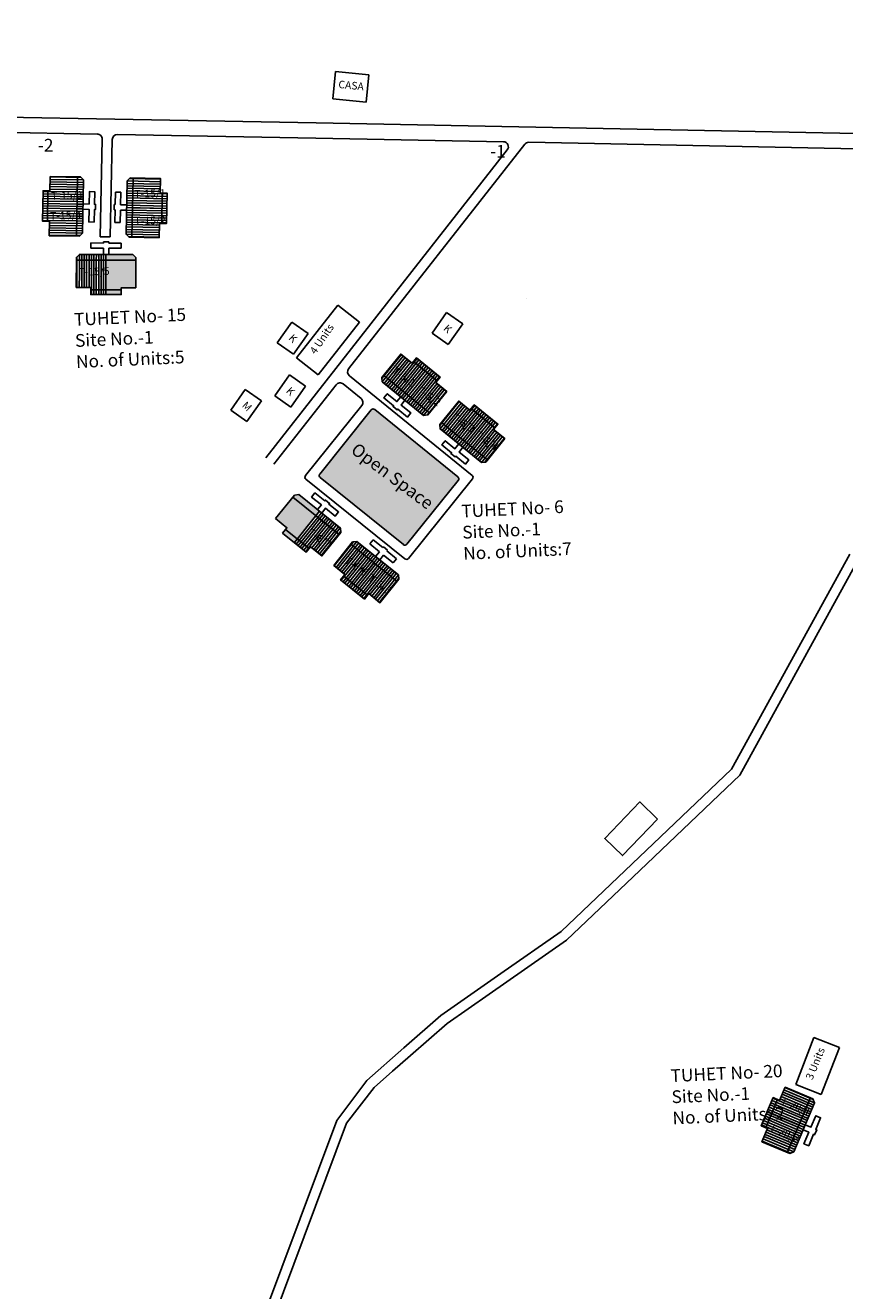
# Model space of a CAD drawing. Units: millimetres. Extents: x 7665 to 21934, y 7823 to 28586.
# Drawn here: x 21831 to 21833, y 8800 to 8803 of the extents above; entities that cross this region are included whole.
import ezdxf

# ---------------------------------------------------------------- set-up
doc = ezdxf.new("R2010")
doc.units = ezdxf.units.MM
for name, color, linetype in [('Addl', 24, 'Continuous'), ('Com fac', 20, 'Continuous'), ('Du', 7, 'Continuous'), ('Existing Road', 8, 'Continuous'), ('New Road Proposed', 6, 'Continuous'), ('NO UNITS', 7, 'Continuous'), ('Open Space', 80, 'Continuous'), ('Permanent stru', 12, 'Continuous'), ('Proposed Paved Path', 7, 'Continuous'), ('Pwd temp', 10, 'Continuous'), ('TCPO', 7, 'Continuous'), ('Text', 7, 'Continuous')]:
    doc.layers.add(name, color=color, linetype=linetype)
doc.styles.get("Standard").update_dxf_attribs({"font": 'ARIAL.TTF'})

# ---------------------------------------------------------------- blocks, each defined once
blk = doc.blocks.new('A$C408C5D51')
at = {"layer": 'Pwd temp', "ltscale": 0.002}
for p, q in [((9.9, 5.4), (0, 5.4)), ((0, 5.4), (0, 0)), ((9.9, 0), (9.9, 5.4)), ((0, 0), (9.9, 0))]:
    blk.add_line(p, q, dxfattribs=at)
blk = doc.blocks.new('A$C40625513')
at = {"layer": 'Pwd temp'}
for p, q in [((0, 4.99), (2.04, 9.99)), ((14.26, 5), (2.04, 9.99)), ((0, 4.99), (12.22, 0)), ((12.22, 0), (14.26, 5))]:
    blk.add_line(p, q, dxfattribs=at)
at = {"layer": 'Text', "insert": (4.1, 7.97), "char_height": 1.5, "attachment_point": 1, "rotation": 341.6283}
blk.add_mtext('{\\fArial Narrow|b0|i0|c0|p34;4 Units}', dxfattribs=at)
blk = doc.blocks.new('A$C31A94C09')
at = {"layer": 'Addl'}
for p, q in [((0, 2.44), (3.14, 6.33)), ((3.14, 6.33), (6.16, 3.89)), ((3.03, 0), (6.16, 3.89)), ((0, 2.44), (3.03, 0))]:
    blk.add_line(p, q, dxfattribs=at)
at = {"layer": 'Addl', "insert": (3.25, 4.09), "char_height": 1.5, "attachment_point": 1, "rotation": 312.6074}
blk.add_mtext('{\\fArial Narrow|b0|i0|c0|p34;K}', dxfattribs=at)

msp = doc.modelspace()

# ---------------------------------------------------------------- hatches: boundary and pattern name
at = {"layer": 'Du'}
h = msp.add_hatch(dxfattribs=at)
h.set_pattern_fill('LINE', color=256, scale=0.001687, angle=539.0049, style=0)
h.set_pattern_definition([(179.0049, (21834.038391, 8802.4704596), (-9.3048e-05, -0.005357004), [])])
h.paths.add_polyline_path([(21831.2487, 8802.8992), (21831.2481, 8802.8655), (21831.2476, 8802.8334), (21831.2779, 8802.8329), (21831.2791, 8802.8987)])
h.paths.add_polyline_path([(21831.2498, 8802.965), (21831.2493, 8802.933), (21831.2487, 8802.8992), (21831.2791, 8802.8987), (21831.2802, 8802.9645)])
h.paths.add_polyline_path([(21831.2802, 8802.9645), (21831.2791, 8802.8987), (21831.3094, 8802.8982), (21831.3106, 8802.964)])
h.paths.add_polyline_path([(21831.2791, 8802.8987), (21831.2779, 8802.8329), (21831.3083, 8802.8324), (21831.3094, 8802.8982)])
h.paths.add_polyline_path([(21831.3106, 8802.964), (21831.3083, 8802.8324), (21831.3145, 8802.8323), (21831.3213, 8802.8389), (21831.3234, 8802.957), (21831.3168, 8802.9639)])
h.paths.add_polyline_path([(21831.2335, 8802.8995), (21831.2329, 8802.8657), (21831.2481, 8802.8655), (21831.2487, 8802.8992)])
h.paths.add_polyline_path([(21831.2341, 8802.9332), (21831.2335, 8802.8995), (21831.2487, 8802.8992), (21831.2493, 8802.933)])
h = msp.add_hatch(dxfattribs=at)
h.set_pattern_fill('LINE', color=256, scale=0.001687, angle=718.7812, style=0)
h.set_pattern_definition([(358.78118, (21828.704866, 8803.334063), (0.000113965, 0.0053566), [])])
h.paths.add_polyline_path([(21831.4929, 8802.8944), (21831.4936, 8802.9282), (21831.4943, 8802.9602), (21831.4639, 8802.9609), (21831.4625, 8802.8951)])
h.paths.add_polyline_path([(21831.4915, 8802.8286), (21831.4921, 8802.8607), (21831.4929, 8802.8944), (21831.4625, 8802.8951), (21831.4611, 8802.8293)])
h.paths.add_polyline_path([(21831.4611, 8802.8293), (21831.4625, 8802.8951), (21831.4321, 8802.8957), (21831.4307, 8802.8299)])
h.paths.add_polyline_path([(21831.4625, 8802.8951), (21831.4639, 8802.9609), (21831.4335, 8802.9615), (21831.4321, 8802.8957)])
h.paths.add_polyline_path([(21831.4307, 8802.8299), (21831.4335, 8802.9615), (21831.4273, 8802.9616), (21831.4205, 8802.955), (21831.4179, 8802.8369), (21831.4245, 8802.83)])
h.paths.add_polyline_path([(21831.5081, 8802.8941), (21831.5088, 8802.9278), (21831.4936, 8802.9282), (21831.4929, 8802.8944)])
h.paths.add_polyline_path([(21831.5073, 8802.8603), (21831.5081, 8802.8941), (21831.4929, 8802.8944), (21831.4921, 8802.8607)])
h = msp.add_hatch(dxfattribs=at)
h.set_pattern_fill('LINE', color=256, scale=0.001687, angle=410.914, style=0)
h.set_pattern_definition([(50.91397, (21830.019256, 8800.598844), (-0.004158735, 0.003378029), [])])
h.paths.add_polyline_path([(21832.0777, 8802.5299), (21832.0515, 8802.5512), (21832.0266, 8802.5714), (21832.0075, 8802.5478), (21832.0586, 8802.5063)])
h.paths.add_polyline_path([(21832.1288, 8802.4884), (21832.1039, 8802.5086), (21832.0777, 8802.5299), (21832.0586, 8802.5063), (21832.1096, 8802.4648)])
h.paths.add_polyline_path([(21832.1096, 8802.4648), (21832.0586, 8802.5063), (21832.0394, 8802.4828), (21832.0905, 8802.4413)])
h.paths.add_polyline_path([(21832.0586, 8802.5063), (21832.0075, 8802.5478), (21831.9883, 8802.5243), (21832.0394, 8802.4828)])
h.paths.add_polyline_path([(21832.0905, 8802.4413), (21831.9883, 8802.5243), (21831.9844, 8802.5195), (21831.9854, 8802.51), (21832.0771, 8802.4355), (21832.0866, 8802.4365)])
h.paths.add_polyline_path([(21832.0873, 8802.5417), (21832.0611, 8802.563), (21832.0515, 8802.5512), (21832.0777, 8802.5299)])
h.paths.add_polyline_path([(21832.1135, 8802.5204), (21832.0873, 8802.5417), (21832.0777, 8802.5299), (21832.1039, 8802.5086)])
h = msp.add_hatch(dxfattribs=at)
h.set_pattern_fill('LINE', color=256, scale=0.001687, angle=410.914, style=0)
h.set_pattern_definition([(50.91397, (21830.1475794, 8800.4946103), (-0.004158735, 0.003378029), [])])
h.paths.add_polyline_path([(21832.206, 8802.4257), (21832.1798, 8802.447), (21832.1549, 8802.4672), (21832.1358, 8802.4436), (21832.1869, 8802.4021)])
h.paths.add_polyline_path([(21832.2571, 8802.3842), (21832.2322, 8802.4044), (21832.206, 8802.4257), (21832.1869, 8802.4021), (21832.238, 8802.3606)])
h.paths.add_polyline_path([(21832.238, 8802.3606), (21832.1869, 8802.4021), (21832.1677, 8802.3785), (21832.2188, 8802.337)])
h.paths.add_polyline_path([(21832.1869, 8802.4021), (21832.1358, 8802.4436), (21832.1166, 8802.42), (21832.1677, 8802.3785)])
h.paths.add_polyline_path([(21832.2188, 8802.337), (21832.1166, 8802.42), (21832.1127, 8802.4152), (21832.1137, 8802.4057), (21832.2054, 8802.3313), (21832.2149, 8802.3322)])
h.paths.add_polyline_path([(21832.2156, 8802.4375), (21832.1894, 8802.4588), (21832.1798, 8802.447), (21832.206, 8802.4257)])
h.paths.add_polyline_path([(21832.2418, 8802.4162), (21832.2156, 8802.4375), (21832.206, 8802.4257), (21832.2322, 8802.4044)])
h = msp.add_hatch(dxfattribs=at)
h.set_pattern_fill('LINE', color=256, scale=0.001687, angle=231.1377, style=0)
h.set_pattern_definition([(231.1377, (21833.9800465, 8804.0009423), (0.004171893, -0.003361764), [])])
h.paths.add_polyline_path([(21831.9292, 8802.0618), (21831.9554, 8802.0407), (21831.9804, 8802.0205), (21831.9995, 8802.0442), (21831.9482, 8802.0855)])
h.paths.add_polyline_path([(21831.8779, 8802.1031), (21831.9029, 8802.083), (21831.9292, 8802.0618), (21831.9482, 8802.0855), (21831.897, 8802.1268)])
h.paths.add_polyline_path([(21831.897, 8802.1268), (21831.9482, 8802.0855), (21831.9673, 8802.1091), (21831.916, 8802.1504)])
h.paths.add_polyline_path([(21831.9482, 8802.0855), (21831.9995, 8802.0442), (21832.0185, 8802.0679), (21831.9673, 8802.1091)])
h.paths.add_polyline_path([(21831.916, 8802.1504), (21832.0185, 8802.0679), (21832.0224, 8802.0727), (21832.0214, 8802.0822), (21831.9294, 8802.1563), (21831.9199, 8802.1553)])
h.paths.add_polyline_path([(21831.9196, 8802.05), (21831.9459, 8802.0288), (21831.9554, 8802.0407), (21831.9292, 8802.0618)])
h.paths.add_polyline_path([(21831.8933, 8802.0712), (21831.9196, 8802.05), (21831.9292, 8802.0618), (21831.9029, 8802.083)])
h = msp.add_hatch(dxfattribs=at)
h.set_pattern_fill('LINE', color=256, scale=0.001687, angle=517.0369, style=0)
h.set_pattern_definition([(157.03686, (21835.279243, 8799.445945), (-0.002090291, -0.004933238), [])])
h.paths.add_polyline_path([(21832.8525, 8800.8872), (21832.8393, 8800.8561), (21832.8268, 8800.8266), (21832.8548, 8800.8147), (21832.8805, 8800.8753)])
h.paths.add_polyline_path([(21832.8782, 8800.9478), (21832.8657, 8800.9182), (21832.8525, 8800.8872), (21832.8805, 8800.8753), (21832.9061, 8800.9359)])
h.paths.add_polyline_path([(21832.9061, 8800.9359), (21832.8805, 8800.8753), (21832.9084, 8800.8635), (21832.9341, 8800.9241)])
h.paths.add_polyline_path([(21832.8805, 8800.8753), (21832.8548, 8800.8147), (21832.8828, 8800.8029), (21832.9084, 8800.8635)])
h.paths.add_polyline_path([(21832.9341, 8800.9241), (21832.8828, 8800.8029), (21832.8885, 8800.8005), (21832.8973, 8800.804), (21832.9434, 8800.9128), (21832.9398, 8800.9217)])
h.paths.add_polyline_path([(21832.8385, 8800.8931), (21832.8253, 8800.862), (21832.8393, 8800.8561), (21832.8525, 8800.8872)])
h.paths.add_polyline_path([(21832.8517, 8800.9242), (21832.8385, 8800.8931), (21832.8525, 8800.8872), (21832.8657, 8800.9182)])
at = {"layer": 'NO UNITS', "ltscale": 0.002}
h = msp.add_hatch(color=256, dxfattribs=at)
h.paths.add_polyline_path([(21831.4393, 8802.7791), (21831.3734, 8802.7792), (21831.3734, 8802.7138), (21831.4072, 8802.7138), (21831.4072, 8802.7184), (21831.4392, 8802.7183)])
h.paths.add_polyline_path([(21831.4394, 8802.7853), (21831.4326, 8802.792), (21831.3734, 8802.7921), (21831.3734, 8802.7792), (21831.4393, 8802.7791)])
h.paths.add_polyline_path([(21831.4072, 8802.7138), (21831.3734, 8802.7138), (21831.3734, 8802.7033), (21831.4072, 8802.7032)])
h = msp.add_hatch(color=256, dxfattribs=at)
h.paths.add_polyline_path([(21831.7712, 8802.1831), (21831.7646, 8802.1749), (21831.7908, 8802.1538), (21831.7974, 8802.1621)])
h.paths.add_polyline_path([(21831.8384, 8802.213), (21831.7873, 8802.2542), (21831.7492, 8802.2069), (21831.7741, 8802.1868), (21831.7712, 8802.1831), (21831.7974, 8802.1621), (21831.8003, 8802.1657), (21831.8194, 8802.1893)])
h.paths.add_polyline_path([(21831.8007, 8802.26), (21831.7912, 8802.259), (21831.7873, 8802.2542), (21831.8384, 8802.213), (21831.8465, 8802.2231)])
at = {"layer": 'Open Space', "ltscale": 0.002}
msp.add_hatch(color=256, dxfattribs=at).paths.add_polyline_path([(21831.969, 8802.4484, 0.41554), (21831.9611, 8802.4476), (21831.847, 8802.3056, 0.414032), (21831.8479, 8802.2977), (21832.0322, 8802.1494, 0.414009), (21832.0401, 8802.1503), (21832.1538, 8802.2914, 0.413275), (21832.153, 8802.2992)])

# ---------------------------------------------------------------- linework, layer by layer
at = {"layer": 'Com fac'}
msp.add_lwpolyline([(21832.5956, 8801.5411), (21832.518, 8801.4604), (21832.4783, 8801.4986), (21832.5559, 8801.5793)], close=True, dxfattribs=at)
at = {"layer": 'Du'}
for p, q in [((21831.3106, 8802.964), (21831.3083, 8802.8324)), ((21831.4307, 8802.8299), (21831.4335, 8802.9615)), ((21831.2435, 8802.8656), (21831.2447, 8802.933)), ((21831.394, 8802.9024), (21831.3946, 8802.9301)), ((21831.3946, 8802.9301), (21831.4064, 8802.9298)), ((21831.4064, 8802.9298), (21831.4058, 8802.9022)), ((21831.4982, 8802.9281), (21831.4968, 8802.8606)), ((21831.3094, 8802.8983), (21831.2335, 8802.8995)), ((21831.3478, 8802.9034), (21831.35, 8802.9034)), ((21831.3915, 8802.8907), (21831.3918, 8802.9025)), ((21831.3918, 8802.9025), (21831.394, 8802.9024)), ((21831.4058, 8802.9022), (21831.4193, 8802.9019)), ((21831.4321, 8802.8955), (21831.5081, 8802.8941)), ((21831.3938, 8802.8906), (21831.3915, 8802.8907)), ((21831.3932, 8802.8629), (21831.3938, 8802.8906)), ((21831.4056, 8802.8904), (21831.405, 8802.8627)), ((21831.4191, 8802.8901), (21831.4056, 8802.8904)), ((21831.405, 8802.8627), (21831.3932, 8802.8629)), ((21831.34, 8802.8057), (21831.34, 8802.8175)), ((21831.34, 8802.8175), (21831.3677, 8802.8174)), ((21831.3677, 8802.8174), (21831.3677, 8802.8197)), ((21831.3677, 8802.8197), (21831.3795, 8802.8197)), ((21831.3795, 8802.8197), (21831.3795, 8802.8174)), ((21831.3795, 8802.8174), (21831.4072, 8802.8174)), ((21831.4072, 8802.8174), (21831.4072, 8802.8056)), ((21831.3091, 8802.7868), (21831.3091, 8802.7793)), ((21831.3145, 8802.7922), (21831.3144, 8802.7793)), ((21831.3198, 8802.7922), (21831.3198, 8802.7793)), ((21831.3252, 8802.7922), (21831.3252, 8802.7793)), ((21831.3305, 8802.7922), (21831.3305, 8802.7793)), ((21831.3359, 8802.7922), (21831.3359, 8802.7793)), ((21831.3677, 8802.8056), (21831.34, 8802.8057)), ((21831.3412, 8802.7922), (21831.3412, 8802.7792)), ((21831.3466, 8802.7922), (21831.3466, 8802.7792)), ((21831.352, 8802.7922), (21831.3519, 8802.7792)), ((21831.3573, 8802.7922), (21831.3573, 8802.7792)), ((21831.3627, 8802.7921), (21831.3627, 8802.7792)), ((21831.3676, 8802.7921), (21831.3677, 8802.8056)), ((21831.368, 8802.7921), (21831.368, 8802.7792)), ((21831.3734, 8802.7921), (21831.3734, 8802.7792)), ((21831.3734, 8802.7921), (21831.3734, 8802.7033)), ((21831.4072, 8802.8056), (21831.3795, 8802.8056)), ((21831.3795, 8802.8056), (21831.3795, 8802.7921)), ((21831.3077, 8802.7793), (21831.4393, 8802.7791)), ((21831.3091, 8802.7793), (21831.309, 8802.7489)), ((21831.3144, 8802.7793), (21831.3144, 8802.7489)), ((21831.3198, 8802.7793), (21831.3197, 8802.7489)), ((21831.3252, 8802.7793), (21831.3251, 8802.7489)), ((21831.3305, 8802.7793), (21831.3305, 8802.7489)), ((21831.3359, 8802.7793), (21831.3358, 8802.7489)), ((21831.3412, 8802.7792), (21831.3412, 8802.7489)), ((21831.3466, 8802.7792), (21831.3465, 8802.7489)), ((21831.3468, 8802.7592), (21831.347, 8802.7614)), ((21831.3519, 8802.7792), (21831.3519, 8802.7489)), ((21831.3573, 8802.7792), (21831.3573, 8802.7488)), ((21831.3627, 8802.7792), (21831.3626, 8802.7488)), ((21831.368, 8802.7792), (21831.368, 8802.7488)), ((21831.3734, 8802.7792), (21831.3733, 8802.7488)), ((21831.309, 8802.7489), (21831.309, 8802.7185)), ((21831.3144, 8802.7489), (21831.3143, 8802.7185)), ((21831.3197, 8802.7489), (21831.3197, 8802.7185)), ((21831.3251, 8802.7489), (21831.3251, 8802.7185)), ((21831.3305, 8802.7489), (21831.3304, 8802.7185)), ((21831.3358, 8802.7489), (21831.3358, 8802.7185)), ((21831.3412, 8802.7489), (21831.3411, 8802.7185)), ((21831.3465, 8802.7489), (21831.3465, 8802.7185)), ((21831.3519, 8802.7489), (21831.3518, 8802.7185)), ((21831.3573, 8802.7488), (21831.3572, 8802.7185)), ((21831.3626, 8802.7488), (21831.3626, 8802.7185)), ((21831.368, 8802.7488), (21831.3679, 8802.7184)), ((21831.3733, 8802.7488), (21831.3733, 8802.7184)), ((21831.4072, 8802.7138), (21831.3397, 8802.7139)), ((21831.3411, 8802.7185), (21831.3411, 8802.7033)), ((21831.3465, 8802.7185), (21831.3465, 8802.7033)), ((21831.3518, 8802.7185), (21831.3518, 8802.7033)), ((21831.3572, 8802.7185), (21831.3572, 8802.7033)), ((21831.3626, 8802.7185), (21831.3625, 8802.7033)), ((21831.3679, 8802.7184), (21831.3679, 8802.7033)), ((21831.3733, 8802.7184), (21831.3732, 8802.7033)), ((21832.0395, 8802.4827), (21832.0873, 8802.5417)), ((21832.0544, 8802.5548), (21832.1068, 8802.5122)), ((21832.0905, 8802.4413), (21831.9883, 8802.5243)), ((21832.1827, 8802.4506), (21832.2351, 8802.408)), ((21832.2188, 8802.337), (21832.1166, 8802.42)), ((21832.1678, 8802.3784), (21832.2156, 8802.4375)), ((21831.7873, 8802.2542), (21831.8898, 8802.1716)), ((21831.8465, 8802.2231), (21831.7909, 8802.1538)), ((21831.8465, 8802.2231), (21831.8384, 8802.213)), ((21831.8384, 8802.213), (21831.8194, 8802.1893)), ((21831.8426, 8802.2096), (21831.8235, 8802.186)), ((21831.8468, 8802.2063), (21831.8277, 8802.1826)), ((21831.8509, 8802.2029), (21831.8319, 8802.1792)), ((21831.8551, 8802.1995), (21831.8361, 8802.1759)), ((21831.8593, 8802.1962), (21831.8402, 8802.1725)), ((21831.8507, 8802.2197), (21831.8426, 8802.2096)), ((21831.8549, 8802.2163), (21831.8468, 8802.2063)), ((21831.8591, 8802.213), (21831.8509, 8802.2029)), ((21831.8632, 8802.2096), (21831.8551, 8802.1995)), ((21831.8674, 8802.2062), (21831.8593, 8802.1962)), ((21831.8716, 8802.2029), (21831.8635, 8802.1928)), ((21831.8757, 8802.1995), (21831.8676, 8802.1894)), ((21831.8799, 8802.1962), (21831.8718, 8802.1861)), ((21831.8238, 8802.1408), (21831.7712, 8802.1831)), ((21831.8003, 8802.1657), (21831.7908, 8802.1538)), ((21831.8194, 8802.1893), (21831.8003, 8802.1657)), ((21831.8235, 8802.186), (21831.8045, 8802.1623)), ((21831.8277, 8802.1826), (21831.8087, 8802.159)), ((21831.8319, 8802.1792), (21831.8128, 8802.1556)), ((21831.8361, 8802.1759), (21831.817, 8802.1522)), ((21831.8402, 8802.1725), (21831.8212, 8802.1489)), ((21831.8444, 8802.1692), (21831.8253, 8802.1455)), ((21831.8486, 8802.1658), (21831.8295, 8802.1421)), ((21831.8635, 8802.1928), (21831.8444, 8802.1692)), ((21831.8676, 8802.1894), (21831.8486, 8802.1658)), ((21831.8718, 8802.1861), (21831.8527, 8802.1624)), ((21831.876, 8802.1827), (21831.8569, 8802.1591)), ((21831.8801, 8802.1794), (21831.8611, 8802.1557)), ((21831.8843, 8802.176), (21831.8653, 8802.1523)), ((21831.8885, 8802.1726), (21831.8694, 8802.149)), ((21831.8841, 8802.1928), (21831.876, 8802.1827)), ((21831.8883, 8802.1894), (21831.8801, 8802.1794)), ((21831.8924, 8802.1861), (21831.8843, 8802.176)), ((21831.8934, 8802.1788), (21831.8885, 8802.1726)), ((21831.8045, 8802.1623), (21831.7949, 8802.1505)), ((21831.8087, 8802.159), (21831.7991, 8802.1471)), ((21831.8128, 8802.1556), (21831.8033, 8802.1438)), ((21831.817, 8802.1522), (21831.8075, 8802.1404)), ((21831.8212, 8802.1489), (21831.8116, 8802.137)), ((21831.8253, 8802.1455), (21831.8158, 8802.1337)), ((21831.8527, 8802.1624), (21831.8337, 8802.1388)), ((21831.8569, 8802.1591), (21831.8379, 8802.1354)), ((21831.8611, 8802.1557), (21831.842, 8802.1321)), ((21831.8653, 8802.1523), (21831.8462, 8802.1287)), ((21831.8694, 8802.149), (21831.8504, 8802.1253)), ((21831.916, 8802.1504), (21832.0185, 8802.0679)), ((21831.9577, 8802.1508), (21831.9651, 8802.16)), ((21831.9793, 8802.1334), (21831.9577, 8802.1508)), ((21831.9651, 8802.16), (21831.9867, 8802.1426)), ((21831.9867, 8802.1426), (21831.9881, 8802.1444)), ((21831.9881, 8802.1444), (21831.9973, 8802.137)), ((21831.9973, 8802.137), (21831.9959, 8802.1352)), ((21831.9672, 8802.1092), (21831.9196, 8802.05)), ((21831.9708, 8802.1229), (21831.9793, 8802.1334)), ((21831.9885, 8802.126), (21831.98, 8802.1155)), ((21832.01, 8802.1087), (21831.9885, 8802.126)), ((21831.9959, 8802.1352), (21832.0174, 8802.1179)), ((21832.0174, 8802.1179), (21832.01, 8802.1087)), ((21831.9525, 8802.0371), (21831.9, 8802.0794)), ((21832.8351, 8800.8579), (21832.8614, 8800.9201)), ((21832.9341, 8800.9241), (21832.8828, 8800.8029)), ((21832.9085, 8800.8636), (21832.8385, 8800.8931)), ((21832.946, 8800.854), (21832.948, 8800.8531))]:
    msp.add_line(p, q, dxfattribs=at)
for points in [[(21831.2498, 8802.965), (21831.3168, 8802.9639), (21831.3234, 8802.957), (21831.3213, 8802.8389), (21831.3145, 8802.8323), (21831.2476, 8802.8334), (21831.2481, 8802.8655), (21831.2329, 8802.8657), (21831.2341, 8802.9332), (21831.2493, 8802.933), (21831.2498, 8802.965)], [(21831.4915, 8802.8286), (21831.4245, 8802.83), (21831.4179, 8802.8369), (21831.4205, 8802.955), (21831.4273, 8802.9616), (21831.4943, 8802.9602), (21831.4936, 8802.9282), (21831.5088, 8802.9278), (21831.5073, 8802.8603), (21831.4921, 8802.8607), (21831.4915, 8802.8286)], [(21831.3225, 8802.9038), (21831.336, 8802.9036), (21831.3365, 8802.9313), (21831.3483, 8802.9311), (21831.3478, 8802.9034), (21831.35, 8802.9034), (21831.3498, 8802.8916), (21831.3476, 8802.8916), (21831.3471, 8802.8639), (21831.3353, 8802.8641), (21831.3358, 8802.8918), (21831.3223, 8802.892)], [(21831.3076, 8802.7185), (21831.3077, 8802.7855), (21831.3145, 8802.7922), (21831.4326, 8802.792), (21831.4394, 8802.7853), (21831.4392, 8802.7183), (21831.4072, 8802.7184), (21831.4072, 8802.7032), (21831.3397, 8802.7033), (21831.3397, 8802.7185), (21831.3076, 8802.7185)], [(21832.1288, 8802.4884), (21832.0866, 8802.4365), (21832.0771, 8802.4355), (21831.9854, 8802.51), (21831.9844, 8802.5195), (21832.0266, 8802.5714), (21832.0515, 8802.5512), (21832.0611, 8802.563), (21832.1135, 8802.5204), (21832.1039, 8802.5086), (21832.1288, 8802.4884)], [(21832.0358, 8802.469), (21832.0273, 8802.4585), (21832.0488, 8802.4411), (21832.0413, 8802.4319), (21832.0199, 8802.4494), (21832.0184, 8802.4476), (21832.0093, 8802.4551), (21832.0107, 8802.4568), (21831.9892, 8802.4742), (21831.9967, 8802.4834), (21832.0181, 8802.466), (21832.0267, 8802.4764)], [(21832.2571, 8802.3842), (21832.2149, 8802.3322), (21832.2054, 8802.3313), (21832.1137, 8802.4057), (21832.1127, 8802.4152), (21832.1549, 8802.4672), (21832.1798, 8802.447), (21832.1894, 8802.4588), (21832.2418, 8802.4162), (21832.2322, 8802.4044), (21832.2571, 8802.3842)], [(21832.1642, 8802.3648), (21832.1556, 8802.3543), (21832.1771, 8802.3368), (21832.1697, 8802.3277), (21832.1482, 8802.3451), (21832.1468, 8802.3434), (21832.1376, 8802.3508), (21832.139, 8802.3526), (21832.1175, 8802.37), (21832.125, 8802.3792), (21832.1465, 8802.3617), (21832.155, 8802.3722)], [(21831.7492, 8802.2069), (21831.7912, 8802.259), (21831.8007, 8802.26), (21831.8927, 8802.1859), (21831.8937, 8802.1764), (21831.8517, 8802.1243), (21831.8267, 8802.1444), (21831.8172, 8802.1326), (21831.7646, 8802.1749), (21831.7741, 8802.1868), (21831.7492, 8802.2069)], [(21831.8421, 8802.2267), (21831.8505, 8802.2372), (21831.829, 8802.2545), (21831.8364, 8802.2637), (21831.8579, 8802.2464), (21831.8594, 8802.2481), (21831.8686, 8802.2407), (21831.8671, 8802.239), (21831.8887, 8802.2216), (21831.8813, 8802.2124), (21831.8597, 8802.2298), (21831.8513, 8802.2192)], [(21831.8779, 8802.1031), (21831.9199, 8802.1553), (21831.9294, 8802.1563), (21832.0214, 8802.0822), (21832.0224, 8802.0727), (21831.9804, 8802.0205), (21831.9554, 8802.0407), (21831.9459, 8802.0288), (21831.8933, 8802.0712), (21831.9029, 8802.083), (21831.8779, 8802.1031)], [(21832.8782, 8800.9478), (21832.9398, 8800.9217), (21832.9434, 8800.9128), (21832.8973, 8800.804), (21832.8885, 8800.8005), (21832.8268, 8800.8266), (21832.8393, 8800.8561), (21832.8253, 8800.862), (21832.8517, 8800.9242), (21832.8657, 8800.9182), (21832.8782, 8800.9478)], [(21832.9226, 8800.8639), (21832.9351, 8800.8586), (21832.9459, 8800.8841), (21832.9567, 8800.8795), (21832.946, 8800.854), (21832.948, 8800.8531), (21832.9434, 8800.8422), (21832.9413, 8800.8431), (21832.9305, 8800.8176), (21832.9197, 8800.8222), (21832.9305, 8800.8477), (21832.918, 8800.853)]]:
    msp.add_lwpolyline(points, dxfattribs=at)
at = {"layer": 'Existing Road'}
for p, q in [((21833.0216, 8802.1284), (21832.7595, 8801.6522)), ((21832.7595, 8801.6522), (21832.382, 8801.2926))]:
    msp.add_line(p, q, dxfattribs=at)
at = {"layer": 'Existing Road', "ltscale": 0.002}
msp.add_line((21831.9063, 8800.8678), (21831.663, 8800.2177), dxfattribs=at)
at = {"layer": 'Existing Road'}
for points in [[(21833.0553, 8802.138), (21833.0408, 8802.1167), (21832.9472, 8801.9466)], [(21832.9472, 8801.9466), (21832.7776, 8801.6383), (21832.7474, 8801.6097)], [(21832.7474, 8801.6097), (21832.5559, 8801.4276)], [(21832.7669, 8801.6282), (21832.7669, 8801.6282)], [(21832.5559, 8801.4276), (21832.3935, 8801.2731)], [(21832.382, 8801.2926), (21832.382, 8801.2926), (21832.2485, 8801.1994), (21832.1155, 8801.1064), (21832.0336, 8801.0347), (21831.951, 8800.9623), (21831.8845, 8800.8736)], [(21832.3935, 8801.2731), (21832.3935, 8801.2731), (21832.3935, 8801.2731), (21832.2614, 8801.1809), (21832.2225, 8801.1537)], [(21832.2225, 8801.1537), (21832.1294, 8801.0887), (21832.0484, 8801.0178), (21832.0083, 8800.9826)], [(21832.0083, 8800.9826), (21831.9675, 8800.9468), (21831.9063, 8800.8678)]]:
    msp.add_lwpolyline(points, dxfattribs=at)
at = {"layer": 'Existing Road', "ltscale": 0.002}
msp.add_lwpolyline([(21831.8845, 8800.8736), (21831.6408, 8800.2226), (21831.6149, 8799.8687), (21831.5768, 8799.5796), (21831.512, 8799.4783, -0.45899), (21831.4951, 8799.4759), (21831.3728, 8799.5831)], format="xyb", dxfattribs=at)
at = {"layer": 'New Road Proposed', "ltscale": 0.002}
for p, q in [((21830.8993, 8803.0672), (21831.3539, 8803.0588)), ((21831.8392, 8803.0836), (21833.4432, 8803.052)), ((21831.3988, 8803.058), (21831.8385, 8803.0499)), ((21831.8385, 8803.0499), (21832.2538, 8803.0417)), ((21833.4425, 8803.0182), (21832.3101, 8803.0406))]:
    msp.add_line(p, q, dxfattribs=at)
msp.add_lwpolyline([(21830.7299, 8803.3787), (21830.6925, 8803.1174, 0.450948), (21830.7034, 8803.1046), (21831.8391, 8803.0836)], format="xyb", dxfattribs=at)
at = {"layer": 'Open Space', "ltscale": 0.002}
msp.add_line((21832.306, 8802.6943), (21832.306, 8802.6943), dxfattribs=at)
at = {"layer": 'Permanent stru'}
for p, q in [((21831.6497, 8802.447), (21831.682, 8802.4931)), ((21831.682, 8802.4931), (21831.7178, 8802.468)), ((21831.6497, 8802.447), (21831.6855, 8802.4219)), ((21831.6855, 8802.4219), (21831.7178, 8802.468))]:
    msp.add_line(p, q, dxfattribs=at)
at = {"layer": 'Proposed Paved Path', "ltscale": 0.002}
for p, q in [((21831.3649, 8803.0473), (21831.3604, 8802.8313)), ((21831.3829, 8802.8308), (21831.3874, 8803.047)), ((21832.3011, 8803.0363), (21831.9108, 8802.5389)), ((21832.2625, 8803.0235), (21831.7272, 8802.3412)), ((21831.3604, 8802.8313), (21831.3829, 8802.8308)), ((21831.8831, 8802.5035), (21831.7449, 8802.3273)), ((21831.899, 8802.5052), (21831.9385, 8802.4732)), ((21831.9126, 8802.5232), (21832.1845, 8802.3026)), ((21831.8154, 8802.3022), (21831.9401, 8802.4574)), ((21831.847, 8802.3056), (21831.9611, 8802.4476)), ((21831.969, 8802.4484), (21832.153, 8802.2992)), ((21831.8162, 8802.2943), (21832.0356, 8802.1178)), ((21832.0322, 8802.1494), (21831.8479, 8802.2977)), ((21832.1538, 8802.2914), (21832.0401, 8802.1503)), ((21832.1854, 8802.2947), (21832.0435, 8802.1186))]:
    msp.add_line(p, q, dxfattribs=at)
for centre, radius, start, end in [((21831.3536, 8803.0476), 0.0113, 358.8212, 88.9425), ((21831.3986, 8803.0467), 0.0113, 88.9425, 178.8212), ((21832.2536, 8803.0304), 0.0113, 321.8835, 88.8701), ((21832.3099, 8803.0293), 0.0113, 88.8701, 141.8835), ((21831.9197, 8802.5319), 0.0112, 141.8835, 230.954), ((21831.8919, 8802.4965), 0.0112, 50.954, 141.8835), ((21831.9314, 8802.4645), 0.0112, 321.2132, 50.954), ((21831.9655, 8802.4441), 0.00563, 50.954, 141.2132), ((21831.8514, 8802.3021), 0.00563, 141.2132, 231.1777), ((21831.8198, 8802.2987), 0.00563, 141.2132, 231.1777), ((21832.1494, 8802.2949), 0.00563, 321.1377, 50.954), ((21832.181, 8802.2982), 0.00563, 321.1377, 50.954), ((21832.0357, 8802.1538), 0.00563, 231.1777, 321.1377), ((21832.0391, 8802.1222), 0.00563, 231.1777, 321.1377)]:
    msp.add_arc(centre, radius, start, end, dxfattribs=at)
at = {"layer": 'Pwd temp'}
for p, q in [((21831.8818, 8803.1971), (21831.876, 8803.1367)), ((21831.9557, 8803.1902), (21831.8818, 8803.1971)), ((21831.95, 8803.1297), (21831.9557, 8803.1902)), ((21831.876, 8803.1367), (21831.95, 8803.1297))]:
    msp.add_line(p, q, dxfattribs=at)

# ---------------------------------------------------------------- block references
at = {"layer": 'Du', "ltscale": 0.002, "xscale": 0.01125000000032468, "yscale": 0.01124999999956344, "zscale": 0.01125, "rotation": 68.7898311692363}
msp.add_blockref('A$C408C5D51', (21832.9582, 8800.9313), dxfattribs=at)
at = {"layer": 'Permanent stru', "xscale": 0.01124999999944868, "yscale": 0.01124999999956344, "zscale": 0.01125, "rotation": 74.11761584333267}
msp.add_blockref('A$C40625513', (21831.8972, 8802.5101), dxfattribs=at)
at = {"layer": 'Permanent stru', "ltscale": 0.002, "xscale": 0.01125000000009686, "yscale": 0.01124999999956344, "zscale": 0.01125, "rotation": 3.799870267378275}
for p in [(21831.7548, 8802.569), (21832.0976, 8802.5903), (21831.7492, 8802.4518)]:
    msp.add_blockref('A$C31A94C09', p, dxfattribs=at)

# ---------------------------------------------------------------- texts
at = {"layer": 'Permanent stru', "insert": (21831.685, 8802.468), "char_height": 0.016875, "attachment_point": 1, "rotation": 316}
msp.add_mtext('{\\fArial Narrow|b0|i0|c0|p34;M}', dxfattribs=at)
at = {"layer": 'Pwd temp', "char_height": 0.028125, "attachment_point": 1}
for s, insert in [('{\\fArial Narrow|b0|i0|c0|p34;-2}', (21831.2224, 8803.0481)), ('{\\fArial Narrow|b0|i0|c0|p34;-1}', (21832.2244, 8803.0347))]:
    msp.add_mtext(s, dxfattribs=dict(at, insert=insert))
at = {"layer": 'TCPO', "attachment_point": 1}
for s, insert, char_height, rotation in [('{\\fArial Narrow|b0|i0|c0|p34;T-15/3}', (21831.2518, 8802.9301), 0.016875, 1.849), ('{\\fArial Narrow|b0|i0|c0|p34;T-15/1}', (21831.436, 8802.9345), 0.016875, 1.849), ('{\\fArial Narrow|b0|i0|c0|p34;T-15/4}', (21831.2492, 8802.8858), 0.016875, 1.849), ('{\\fArial Narrow|b0|i0|c0|p34;T-15/2}', (21831.4363, 8802.8745), 0.016875, 1.849), ('{\\fArial Narrow|b0|i0|c0|p34;T-15/5}', (21831.3119, 8802.7615), 0.016875, 1.849), ('{\\fArial Narrow|b0|i0|c0|p34;TUHET No- 15\\PSite No.-1\\PNo. of Units:5}', (21831.302, 8802.662), 0.028125, 2.6134), ('{\\fArial Narrow|b0|i0|c0|p34;T-6/1}', (21832.0157, 8802.5443), 0.016875, 324.6421), ('{\\fArial Narrow|b0|i0|c0|p34;T-6/2}', (21832.0717, 8802.501), 0.016875, 324.6421), ('{\\fArial Narrow|b0|i0|c0|p34;T-6/3}', (21832.1474, 8802.442), 0.016875, 324.6421), ('{\\fArial Narrow|b0|i0|c0|p34;T-6/4}', (21832.1987, 8802.403), 0.016875, 324.6421), ('{\\fArial Narrow|b0|i0|c0|p34;Open Space}', (21831.9306, 8802.3768), 0.028125, 323.1438), ('{\\fArial Narrow|b0|i0|c0|p34;TUHET No- 6\\PSite No.-1\\PNo. of Units:7}', (21832.16, 8802.2373), 0.028125, 2.6134), ('{\\fArial Narrow|b0|i0|c0|p34;T-6/7}', (21831.8288, 8802.1867), 0.016875, 324.6421), ('{\\fArial Narrow|b0|i0|c0|p34;T-6/6}', (21831.9101, 8802.1244), 0.016875, 324.6421), ('{\\fArial Narrow|b0|i0|c0|p34;T-6/5}', (21831.9625, 8802.0843), 0.016875, 324.6421), ('{\\fArial Narrow|b0|i0|c0|p34;TUHET No- 20\\PSite No.-1\\PNo. of Units: 2}', (21832.6236, 8800.9867), 0.028125, 2.6134), ('{\\fArial Narrow|b0|i0|c0|p34;T-20/1}', (21832.8731, 8800.9266), 0.016875, 336.5559), ('{\\fArial Narrow|b0|i0|c0|p34;T-20/2}', (21832.8483, 8800.8671), 0.016875, 336.5559)]:
    msp.add_mtext(s, dxfattribs=dict(at, insert=insert, char_height=char_height, rotation=rotation))
at = {"layer": 'Text', "char_height": 0.016875, "attachment_point": 1}
for s, insert, rotation in [('{\\fArial Narrow|b0|i0|c0|p34;CASA}', (21831.8893, 8803.1776), 354.6092), ('{\\fArial Narrow|b0|i0|c0|p34;3 Units}', (21832.9229, 8800.9686), 67.7898)]:
    msp.add_mtext(s, dxfattribs=dict(at, insert=insert, rotation=rotation))

doc.saveas('drawing.dxf')
